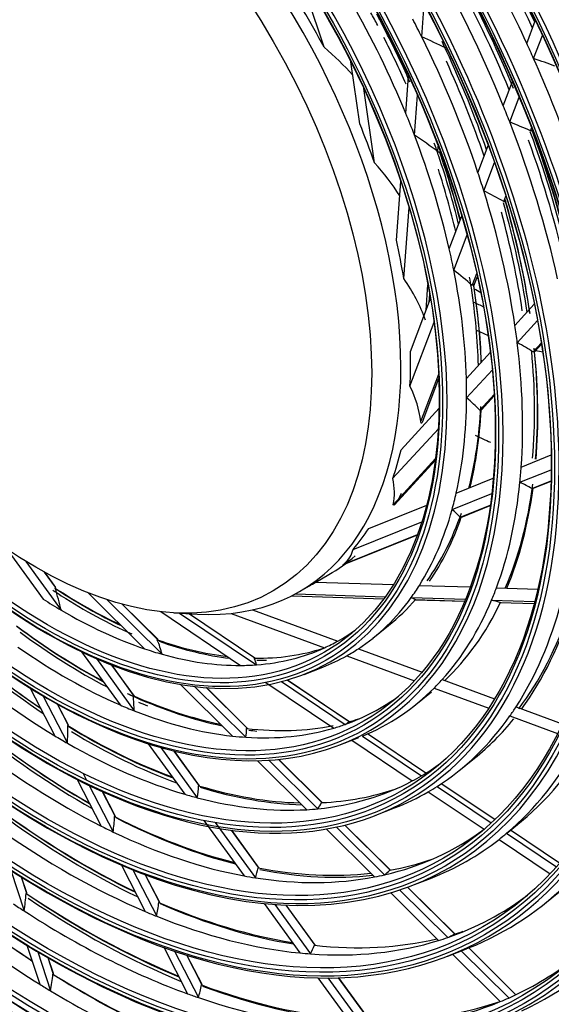
# Model space of a CAD drawing. Units: millimetres. Extents: x 0 to 8609, y 0 to 6140.
# Drawn here: x 4083 to 4127, y 4470 to 4552 of the extents above; entities that cross this region are included whole.
import ezdxf

# ---------------------------------------------------------------- set-up
doc = ezdxf.new("R2010")
doc.units = ezdxf.units.MM
doc.layers.add('LG-Product', color=3, linetype='CONTINUOUS')

msp = doc.modelspace()

# ---------------------------------------------------------------- linework, layer by layer
at = {"layer": 'LG-Product'}
for p, q in [((4108.003, 4549.371), (4105.898, 4555.73)), ((4116.104, 4550.239), (4116.306, 4552.957)), ((4124.821, 4549.696), (4125.531, 4551.576)), ((4125.391, 4548.436), (4126.113, 4550.349)), ((4110.962, 4543.04), (4110.221, 4548.173)), ((4114.787, 4543.889), (4115.019, 4547.007)), ((4112.184, 4539.783), (4111.295, 4545.947)), ((4122.87, 4544.531), (4123.629, 4546.541)), ((4115.499, 4542.095), (4115.745, 4545.401)), ((4123.405, 4543.181), (4124.184, 4545.242)), ((4125.135, 4542.453), (4125.22, 4542.68)), ((4117.445, 4540.721), (4117.478, 4541.168)), ((4120.771, 4538.974), (4121.618, 4541.219)), ((4121.253, 4537.483), (4122.133, 4539.814)), ((4114.006, 4533.382), (4114.367, 4538.243)), ((4122.917, 4536.584), (4123.083, 4537.022)), ((4114.615, 4530.201), (4115.052, 4536.084)), ((4123.099, 4536.649), (4123.049, 4536.587)), ((4118.386, 4532.664), (4119.421, 4535.403)), ((4118.764, 4530.897), (4119.87, 4533.824)), ((4120.292, 4529.635), (4120.666, 4530.626)), ((4120.468, 4529.684), (4120.725, 4530.364)), ((4116.469, 4527.587), (4116.625, 4529.691)), ((4120.468, 4529.684), (4120.417, 4529.62)), ((4116.717, 4528.245), (4116.767, 4528.919)), ((4115.176, 4524.166), (4116.832, 4528.548)), ((4123.839, 4526.317), (4125.446, 4528.069)), ((4115.13, 4521.278), (4117.132, 4526.577)), ((4124.033, 4524.889), (4125.71, 4526.718)), ((4125.359, 4524.13), (4126.032, 4524.863)), ((4125.495, 4524.159), (4126.048, 4524.761)), ((4119.813, 4521.929), (4121.807, 4524.102)), ((4125.496, 4524.16), (4125.476, 4524.142)), ((4116.026, 4518.344), (4117.517, 4522.288)), ((4119.831, 4520.309), (4121.965, 4522.635)), ((4116.234, 4518.477), (4117.532, 4521.912)), ((4120.926, 4519.298), (4122.12, 4520.599)), ((4121.051, 4519.315), (4122.126, 4520.487)), ((4114.391, 4516.019), (4117.555, 4519.468)), ((4121.051, 4519.315), (4121.032, 4519.297)), ((4113.694, 4513.62), (4117.487, 4517.755)), ((4124.362, 4514.583), (4126.851, 4515.582)), ((4113.723, 4511.446), (4117.255, 4515.297)), ((4113.818, 4511.431), (4117.237, 4515.158)), ((4124.255, 4513.316), (4126.852, 4514.36)), ((4118.969, 4512.416), (4122.045, 4513.651)), ((4125.243, 4512.8), (4126.836, 4513.44)), ((4125.304, 4512.799), (4126.835, 4513.414)), ((4118.626, 4511.054), (4121.916, 4512.376)), ((4125.303, 4512.799), (4125.243, 4512.8)), ((4111.706, 4509.498), (4116.518, 4511.431)), ((4113.818, 4511.431), (4113.723, 4511.446)), ((4119.303, 4510.414), (4121.791, 4511.413)), ((4119.352, 4510.408), (4121.788, 4511.387)), ((4110.405, 4507.751), (4116.122, 4510.048)), ((4119.351, 4510.407), (4119.303, 4510.414)), ((4109.559, 4506.473), (4115.752, 4508.962)), ((4109.654, 4506.536), (4115.763, 4508.991)), ((4081.713, 4507.752), (4084.703, 4503.635)), ((4083.26, 4506.757), (4086.192, 4502.719)), ((4085.707, 4504.618), (4084.803, 4505.864)), ((4085.736, 4504.595), (4084.822, 4505.853)), ((4109.638, 4506.506), (4109.654, 4506.536)), ((4107.303, 4505.045), (4113.756, 4504.841)), ((4107.329, 4505.044), (4108.4, 4505.663)), ((4088.431, 4504.153), (4093.117, 4499.51)), ((4105.976, 4504.263), (4106.784, 4504.73)), ((4115.912, 4504.773), (4120.131, 4504.64)), ((4122.306, 4504.571), (4125.738, 4504.462)), ((4090.004, 4503.586), (4094.568, 4499.064)), ((4105.323, 4503.91), (4112.958, 4503.669)), ((4105.325, 4503.911), (4112.959, 4503.669)), ((4105.623, 4504.066), (4113.076, 4503.831)), ((4115.231, 4503.763), (4119.735, 4503.62)), ((4115.535, 4503.588), (4119.667, 4503.457)), ((4115.54, 4503.587), (4119.667, 4503.456)), ((4121.904, 4503.552), (4125.485, 4503.438)), ((4122.575, 4503.365), (4125.442, 4503.275)), ((4122.582, 4503.364), (4122.575, 4503.365)), ((4122.583, 4503.364), (4125.442, 4503.274)), ((4094.19, 4500.298), (4091.246, 4503.216)), ((4094.224, 4500.275), (4091.259, 4503.212)), ((4094.446, 4502.595), (4101.079, 4498.135)), ((4095.546, 4502.501), (4097.494, 4502.392)), ((4102.076, 4502.747), (4109.136, 4500.152)), ((4096.018, 4502.474), (4102.394, 4498.188)), ((4102.254, 4498.736), (4096.756, 4502.433)), ((4102.261, 4498.735), (4096.761, 4502.433)), ((4100.294, 4502.454), (4108.049, 4499.604)), ((4112.06, 4500.402), (4113.361, 4501.445)), ((4087.879, 4499.262), (4091.074, 4494.862)), ((4110.851, 4499.522), (4116.131, 4497.581)), ((4089.112, 4498.698), (4092.253, 4494.374)), ((4109.879, 4498.931), (4115.497, 4496.866)), ((4092.202, 4495.675), (4090.388, 4498.172)), ((4092.268, 4495.599), (4090.404, 4498.166)), ((4106.339, 4497.391), (4107.894, 4497.996)), ((4104.471, 4496.791), (4109.741, 4493.248)), ((4110.128, 4493.442), (4104.951, 4496.922)), ((4110.091, 4493.47), (4104.955, 4496.923)), ((4117.809, 4496.964), (4122.148, 4495.369)), ((4083.621, 4496.248), (4085.653, 4492.309)), ((4096.091, 4496.563), (4100.413, 4492.281)), ((4097.263, 4496.393), (4101.508, 4492.186)), ((4101.628, 4492.929), (4098.228, 4496.297)), ((4101.656, 4492.91), (4098.238, 4496.297)), ((4103.183, 4496.721), (4108.803, 4492.942)), ((4117.14, 4496.262), (4121.661, 4494.6)), ((4084.703, 4495.594), (4086.719, 4491.684)), ((4092.231, 4495.65), (4092.202, 4495.675)), ((4115.623, 4494.901), (4116.924, 4495.945)), ((4086.77, 4493.199), (4085.882, 4494.922)), ((4086.791, 4493.18), (4085.898, 4494.913)), ((4123.935, 4494.713), (4127.766, 4493.304)), ((4123.422, 4493.953), (4127.373, 4492.5)), ((4086.805, 4493.115), (4086.77, 4493.199)), ((4109.321, 4491.555), (4110.876, 4492.16)), ((4110.3, 4491.936), (4115.321, 4488.56)), ((4111.179, 4492.281), (4116.08, 4488.985)), ((4116.436, 4489.2), (4111.593, 4492.457)), ((4116.439, 4489.202), (4111.596, 4492.458)), ((4093.412, 4491.643), (4096.45, 4487.459)), ((4094.464, 4491.329), (4097.482, 4487.173)), ((4097.639, 4488.188), (4095.568, 4491.039)), ((4097.671, 4488.16), (4095.582, 4491.036)), ((4103.431, 4490.281), (4107.497, 4486.252)), ((4107.853, 4486.76), (4104.232, 4490.348)), ((4107.856, 4486.766), (4104.241, 4490.349)), ((4119.186, 4489.4), (4120.487, 4490.444)), ((4102.473, 4490.239), (4106.569, 4486.18)), ((4087.524, 4488.681), (4089.517, 4484.817)), ((4088.005, 4489.192), (4088.295, 4488.629)), ((4088.524, 4488.184), (4090.512, 4484.33)), ((4097.67, 4488.161), (4097.639, 4488.188)), ((4117.384, 4488.109), (4121.876, 4485.089)), ((4122.158, 4485.353), (4117.727, 4488.333)), ((4122.16, 4485.355), (4117.729, 4488.334)), ((4090.664, 4485.649), (4089.621, 4487.671)), ((4090.686, 4485.627), (4089.636, 4487.665)), ((4116.652, 4487.665), (4121.275, 4484.557)), ((4112.303, 4485.719), (4113.858, 4486.324)), ((4090.695, 4485.594), (4090.664, 4485.649)), ((4098.029, 4485.285), (4101.361, 4480.696)), ((4098.978, 4485.113), (4102.303, 4480.534)), ((4108.183, 4484.582), (4112.193, 4480.607)), ((4109.02, 4484.743), (4113.017, 4480.782)), ((4113.521, 4481.143), (4109.725, 4484.905)), ((4113.508, 4481.166), (4109.733, 4484.907)), ((4123.272, 4484.32), (4124.05, 4484.944)), ((4102.588, 4481.373), (4100.327, 4484.486)), ((4102.621, 4481.343), (4100.34, 4484.485)), ((4123.152, 4484.231), (4123.272, 4484.32)), ((4123.152, 4484.231), (4127.288, 4481.45)), ((4127.539, 4481.735), (4123.465, 4484.475)), ((4127.541, 4481.737), (4123.467, 4484.476)), ((4122.521, 4483.719), (4126.755, 4480.872)), ((4091.185, 4481.581), (4093.168, 4477.737)), ((4102.621, 4481.344), (4102.588, 4481.373)), ((4082.007, 4481.158), (4083.124, 4477.782)), ((4083.321, 4479.305), (4082.894, 4480.594)), ((4083.333, 4479.295), (4082.905, 4480.587)), ((4092.131, 4481.19), (4094.114, 4477.345)), ((4094.337, 4478.526), (4093.13, 4480.868)), ((4094.345, 4478.532), (4093.143, 4480.863)), ((4115.285, 4479.884), (4116.84, 4480.488)), ((4118.868, 4475.845), (4114.929, 4479.748)), ((4118.844, 4475.879), (4114.936, 4479.751)), ((4113.532, 4479.281), (4117.509, 4475.341)), ((4114.289, 4479.522), (4118.261, 4475.586)), ((4126.312, 4478.399), (4127.613, 4479.443)), ((4094.37, 4478.467), (4094.36, 4478.504)), ((4103.032, 4478.395), (4106.003, 4474.305)), ((4103.912, 4478.319), (4106.882, 4474.229)), ((4107.257, 4474.943), (4104.845, 4478.265)), ((4107.28, 4474.927), (4104.857, 4478.264)), ((4083.339, 4474.95), (4084.41, 4471.715)), ((4094.697, 4474.772), (4096.682, 4470.923)), ((4107.291, 4474.913), (4107.257, 4474.943)), ((4084.242, 4474.405), (4085.315, 4471.164)), ((4095.603, 4474.457), (4097.591, 4470.603)), ((4097.868, 4471.681), (4096.603, 4474.132)), ((4097.876, 4471.687), (4096.617, 4474.128)), ((4118.268, 4474.048), (4119.822, 4474.653)), ((4118.66, 4474.2), (4122.624, 4470.272)), ((4119.378, 4474.48), (4123.322, 4470.571)), ((4123.916, 4470.844), (4120.001, 4474.723)), ((4123.922, 4470.847), (4120.008, 4474.726)), ((4085.539, 4472.604), (4085.112, 4473.896)), ((4085.551, 4472.593), (4085.122, 4473.89)), ((4085.551, 4472.593), (4085.539, 4472.604)), ((4107.498, 4472.247), (4110.469, 4468.154)), ((4108.327, 4472.239), (4111.302, 4468.143)), ((4111.745, 4468.764), (4109.209, 4472.255)), ((4111.76, 4468.759), (4109.221, 4472.255))]:
    msp.add_line(p, q, dxfattribs=at)
for centre, major_axis in [((4084.884, 4538.929), (79.224, -137.22)), ((4084.884, 4538.929), (-78.905, 136.667)), ((4085.061, 4539.031), (78.763, -136.421)), ((4084.884, 4538.929), (75.938, -131.529)), ((4084.884, 4538.929), (-75.619, 130.976)), ((4085.061, 4539.031), (75.477, -130.731)), ((4084.884, 4538.929), (72.653, -125.839)), ((4084.884, 4538.929), (-72.334, 125.286)), ((4085.061, 4539.031), (72.192, -125.04)), ((4084.884, 4538.929), (69.296, -120.024)), ((4084.884, 4538.929), (-69.12, 119.719)), ((4085.061, 4539.031), (68.978, -119.473)), ((4084.884, 4538.929), (66.011, -114.334)), ((4084.884, 4538.929), (-65.834, 114.028)), ((4085.061, 4539.031), (65.693, -113.783)), ((4084.884, 4538.929), (62.725, -108.643)), ((4084.884, 4538.929), (-62.549, 108.338)), ((4085.061, 4539.031), (62.407, -108.092)), ((4084.884, 4538.929), (59.44, -102.953)), ((4084.884, 4538.929), (-59.264, 102.647)), ((4085.061, 4539.031), (59.122, -102.402)), ((4084.884, 4538.929), (56.154, -97.262)), ((4084.884, 4538.929), (-55.978, 96.957)), ((4085.061, 4539.031), (55.836, -96.711)), ((4084.884, 4538.929), (52.869, -91.572)), ((4084.884, 4538.929), (-52.693, 91.266)), ((4085.061, 4539.031), (52.551, -91.021)), ((4084.884, 4538.929), (49.584, -85.881)), ((4084.884, 4538.929), (-49.407, 85.576)), ((4085.061, 4539.031), (49.266, -85.33)), ((4084.884, 4538.929), (46.37, -80.315)), ((4084.884, 4538.929), (-46.05, 79.762)), ((4085.061, 4539.031), (45.909, -79.516)), ((4084.884, 4538.929), (43.084, -74.624)), ((4084.884, 4538.929), (-42.765, 74.071)), ((4085.061, 4539.031), (42.623, -73.826)), ((4084.884, 4538.929), (39.727, -68.81)), ((4084.884, 4538.929), (-39.551, 68.504)), ((4085.061, 4539.031), (39.409, -68.259)), ((4084.884, 4538.929), (36.442, -63.119)), ((4084.884, 4538.929), (-36.266, 62.814)), ((4085.061, 4539.031), (36.124, -62.568)), ((4084.884, 4538.929), (33.157, -57.429)), ((4084.884, 4538.929), (-32.98, 57.123)), ((4085.061, 4539.031), (32.838, -56.878)), ((4084.884, 4538.929), (29.871, -51.738)), ((4084.884, 4538.929), (-29.695, 51.433)), ((4085.061, 4539.031), (29.553, -51.187)), ((4084.884, 4538.929), (26.586, -46.048)), ((4084.884, 4538.929), (-26.409, 45.742)), ((4085.061, 4539.031), (26.268, -45.497)), ((4084.884, 4538.929), (23.3, -40.357)), ((4084.884, 4538.929), (-23.124, 40.052)), ((4085.061, 4539.031), (22.982, -39.806)), ((4084.076, 4538.463), (19.712, -34.143))]:
    msp.add_ellipse(centre, major_axis=major_axis, ratio=0.57735, dxfattribs=at)
for centre, major_axis, ratio, start_param, end_param in [((4085.061, 4539.031), (-79.366, 137.465), 0.57735, 3.926991, 6.283185), ((4085.061, 4539.031), (-76.08, 131.775), 0.57735, 3.926991, 6.283185), ((4085.061, 4539.031), (-72.795, 126.084), 0.57735, 3.926991, 6.283185), ((4085.061, 4539.031), (-69.438, 120.27), 0.57735, 3.926991, 6.283185), ((4085.061, 4539.031), (-66.152, 114.579), 0.57735, 3.926991, 6.283185), ((4084.884, 4538.929), (-82.261, 142.481), 0.57735, 4.043179, 5.367937), ((4085.061, 4539.031), (-62.867, 108.889), 0.57735, 3.926991, 6.283185), ((4084.884, 4538.929), (82.438, -142.786), 0.57735, 0.918665, 2.210879), ((4085.061, 4539.031), (82.12, -142.235), 0.57735, 0.930147, 2.211446), ((4085.061, 4539.031), (-82.579, 143.032), 0.57735, 4.105934, 5.318844), ((4085.061, 4539.031), (-59.582, 103.198), 0.57735, 3.926991, 6.283185), ((4084.884, 4538.929), (-85.547, 148.171), 0.57735, 4.22775, 5.191633), ((4084.884, 4538.929), (85.723, -148.477), 0.57735, 1.09272, 2.043599), ((4085.061, 4539.031), (85.405, -147.926), 0.57735, 1.098197, 2.043395), ((4085.061, 4539.031), (-56.296, 97.508), 0.57735, 3.926991, 6.283185), ((4085.061, 4539.031), (-85.865, 148.722), 0.57735, 4.255945, 5.168833), ((4085.061, 4539.031), (-53.011, 91.817), 0.57735, 3.926991, 6.283185), ((4085.061, 4539.031), (-49.725, 86.127), 0.57735, 3.926991, 6.283185), ((4085.061, 4539.031), (-46.511, 80.56), 0.57735, 3.926991, 6.283185), ((4085.061, 4539.031), (-43.226, 74.87), 0.57735, 3.926991, 6.283185), ((4085.061, 4539.031), (-39.869, 69.055), 0.57735, 3.926991, 6.283185), ((4085.061, 4539.031), (-36.584, 63.365), 0.57735, 3.926991, 6.283185), ((4085.061, 4539.031), (-79.366, 137.465), 0.57735, 0.785398, 3.926991), ((4085.061, 4539.031), (-33.298, 57.674), 0.57735, 3.926991, 6.283185), ((4085.061, 4539.031), (-76.08, 131.775), 0.57735, 0.7853, 3.926991), ((4085.061, 4539.031), (-72.795, 126.084), 0.57735, 0.785398, 3.926991), ((4085.061, 4539.031), (-30.013, 51.984), 0.57735, 3.926991, 6.283185), ((4085.061, 4539.031), (-69.438, 120.27), 0.57735, 0.785398, 3.926991), ((4085.061, 4539.031), (-66.152, 114.579), 0.57735, 0.7853, 3.926991), ((4085.061, 4539.031), (-26.727, 46.293), 0.57735, 3.926991, 6.283185), ((4085.061, 4539.031), (-62.867, 108.889), 0.57735, 0.785398, 3.926991), ((4085.061, 4539.031), (-59.582, 103.198), 0.57735, 0.7853, 3.926991), ((4085.061, 4539.031), (-56.296, 97.508), 0.57735, 0.7853, 3.926991), ((4085.061, 4539.031), (-23.442, 40.603), 0.57735, 3.926991, 6.283185), ((4085.061, 4539.031), (-53.011, 91.817), 0.57735, 0.785398, 3.926991), ((4085.061, 4539.031), (-49.725, 86.127), 0.57735, 0.768512, 3.926991), ((4085.692, 4539.396), (-20.284, 35.133), 0.57735, 3.926991, 6.283185), ((4085.061, 4539.031), (-46.511, 80.56), 0.57735, 0.7853, 3.926991), ((4085.061, 4539.031), (-43.226, 74.87), 0.57735, 0.785398, 3.926991), ((4085.061, 4539.031), (-39.869, 69.055), 0.57735, 0.785202, 3.926991), ((4085.061, 4539.031), (-36.584, 63.365), 0.57735, 0.785496, 3.926991), ((4085.061, 4539.031), (-33.298, 57.674), 0.57735, 0.785202, 3.926991), ((4086.5, 4539.862), (33.426, -57.895), 0.57735, 1.41089, 1.651807), ((4085.061, 4539.031), (-30.013, 51.984), 0.57735, 0.785497, 3.926991), ((4088.116, 4540.795), (32.98, -57.123), 0.57735, 1.426935, 1.626577), ((4087.939, 4540.693), (-32.838, 56.878), 0.57735, 4.562893, 4.759465), ((4085.061, 4539.031), (-26.727, 46.293), 0.57735, 0.785103, 3.92699), ((4085.061, 4539.031), (-23.442, 40.603), 0.57735, 0.785595, 3.926991), ((4086.5, 4539.862), (30.14, -52.204), 0.57735, 1.333986, 1.571192), ((4087.939, 4540.693), (-29.553, 51.187), 0.57735, 4.486331, 4.670707), ((4088.116, 4540.795), (29.695, -51.433), 0.57735, 1.344286, 1.539956), ((4086.5, 4539.862), (23.569, -40.823), 0.57735, 1.342769, 1.562758), ((4086.5, 4539.862), (20.284, -35.133), 0.57735, 1.508718, 1.596748), ((4087.939, 4540.693), (-22.982, 39.806), 0.57735, 4.6433, 4.669222), ((4088.116, 4540.795), (23.124, -40.052), 0.57735, 1.499999, 1.520284), ((4086.5, 4539.862), (26.855, -46.514), 0.57735, 1.462304, 1.492737), ((4088.116, 4540.795), (23.124, -40.052), 0.57735, 1.384337, 1.499999), ((4087.939, 4540.693), (-22.982, 39.806), 0.57735, 4.524764, 4.618637), ((4086.5, 4539.862), (26.855, -46.514), 0.57735, 1.230938, 1.462304), ((4011.169, 4508.86), (126.042, 19.754), 0.381912, 0.501212, 0.530011), ((4088.116, 4540.795), (26.409, -45.742), 0.57735, 1.421042, 1.438005), ((4038.597, 4512.206), (75.528, 28.753), 0.482224, 0.181469, 0.260567), ((4088.116, 4540.795), (26.409, -45.742), 0.57735, 1.250851, 1.421042), ((4086.5, 4539.862), (33.426, -57.895), 0.57735, 1.390007, 1.41089), ((4087.939, 4540.693), (-26.268, 45.497), 0.57735, 4.383281, 4.548128), ((4086.5, 4539.862), (33.426, -57.895), 0.57735, 1.149091, 1.390007), ((4006.042, 4511.345), (150.891, 10.96), 0.315519, 0.616459, 0.635848), ((4086.5, 4539.862), (30.14, -52.204), 0.57735, 1.309393, 1.333986), ((4086.5, 4539.862), (23.569, -40.823), 0.57735, 1.300959, 1.342769), ((4086.5, 4539.862), (20.284, -35.133), 0.57735, 1.246919, 1.334948), ((4086.5, 4539.862), (30.14, -52.204), 0.57735, 1.072187, 1.309393), ((4008.882, 4511.42), (137.727, 10.004), 0.315519, 0.543453, 0.566436), ((4086.5, 4539.862), (23.569, -40.823), 0.57735, 1.080969, 1.300959), ((4014.068, 4509.213), (112.722, 17.667), 0.381912, 0.35437, 0.395288), ((4087.939, 4540.693), (-29.553, 51.187), 0.57735, 4.208942, 4.408908), ((4088.116, 4540.795), (29.695, -51.433), 0.57735, 1.072599, 1.278157), ((4087.939, 4540.693), (30.013, -51.984), 0.57735, 1.079758, 1.281355), ((4088.116, 4540.795), (-29.871, 51.738), 0.57735, 4.218934, 4.410559), ((4088.116, 4540.795), (23.124, -40.052), 0.57735, 1.238199, 1.263639), ((4088.116, 4540.795), (23.124, -40.052), 0.57735, 1.104743, 1.238199), ((4087.939, 4540.693), (23.442, -40.603), 0.57735, 1.116779, 1.249137), ((4038.597, 4512.206), (77.747, 20.146), 0.445039, 0.142632, 0.232566), ((4087.939, 4540.693), (-22.982, 39.806), 0.57735, 4.232986, 4.356838), ((4088.116, 4540.795), (-23.3, 40.357), 0.57735, 4.255963, 4.366058), ((4086.5, 4539.862), (26.855, -46.514), 0.57735, 1.200505, 1.230938), ((4086.5, 4539.862), (26.855, -46.514), 0.57735, 0.969138, 1.200505), ((4011.722, 4511.495), (124.564, 9.048), 0.315519, 0.445149, 0.473949), ((4088.116, 4540.795), (-26.586, 46.048), 0.57735, 4.109202, 4.308399), ((4088.116, 4540.795), (26.409, -45.742), 0.57735, 0.967454, 1.159242), ((4087.939, 4540.693), (26.727, -46.293), 0.57735, 0.971359, 1.164792), ((4087.939, 4540.693), (-26.268, 45.497), 0.57735, 4.112752, 4.286329), ((4086.5, 4539.862), (20.284, -35.133), 0.57735, 0.985119, 1.073149), ((4086.5, 4539.862), (23.569, -40.823), 0.57735, 1.039159, 1.080969), ((4086.5, 4539.862), (23.569, -40.823), 0.57735, 0.81917, 1.039159), ((4014.562, 4511.57), (111.4, 8.092), 0.315519, 0.298308, 0.339226), ((4088.116, 4540.795), (23.124, -40.052), 0.57735, 0.9764, 0.998264), ((4038.597, 4512.206), (78.344, 12.437), 0.391108, 0.070137, 0.189834), ((4088.116, 4540.795), (23.124, -40.052), 0.57735, 0.814195, 0.9764), ((4088.116, 4540.795), (-23.3, 40.357), 0.57735, 3.966, 4.130631), ((4087.939, 4540.693), (23.442, -40.603), 0.57735, 0.830181, 0.987338), ((4119.751, 4559.293), (-18.093, 31.339), 0.57735, 2.382996, 2.405674), ((4118.741, 4558.71), (18.093, -31.339), 0.57735, 5.562091, 5.595667), ((4086.5, 4539.862), (26.855, -46.514), 0.57735, 0.938706, 0.969138), ((4117.731, 4558.127), (-18.808, 32.576), 0.57735, 2.465954, 2.503163), ((4086.5, 4539.862), (26.855, -46.514), 0.57735, 0.707339, 0.938706), ((4012.919, 4513.492), (120.911, 0.15), 0.236311, 0.376245, 0.405045), ((4086.5, 4539.862), (20.284, -35.133), 0.57735, 0.72332, 0.81135), ((4088.116, 4540.795), (26.409, -45.742), 0.57735, 0.692282, 0.897443), ((4088.116, 4540.795), (-26.586, 46.048), 0.57735, 3.836076, 4.0466), ((4087.939, 4540.693), (26.727, -46.293), 0.57735, 0.699923, 0.902992), ((4117.731, 4558.127), (-18.808, 32.576), 0.57735, 2.655726, 2.678306), ((4085.692, 4539.396), (-20.284, 35.133), 0.57735, 2.780309, 3.926991), ((4038.597, 4512.206), (77.459, 5.821), 0.322908, 0.01271, 0.132407), ((4086.5, 4539.862), (23.569, -40.823), 0.57735, 0.77736, 0.81917), ((4086.5, 4539.862), (23.569, -40.823), 0.57735, 0.557371, 0.77736), ((4015.633, 4513.356), (108.133, 0.134), 0.236311, 0.229404, 0.270321), ((4088.116, 4540.795), (-23.3, 40.357), 0.57735, 3.673475, 3.868831), ((4087.939, 4540.693), (23.442, -40.603), 0.57735, 0.54147, 0.725538), ((4117.731, 4558.127), (24.141, -41.813), 0.57735, 5.580336, 5.617706), ((4086.5, 4539.862), (20.284, -35.133), 0.57735, 0.46152, 0.54955), ((4086.5, 4539.862), (26.855, -46.514), 0.57735, 0.676906, 0.707339), ((4038.597, 4512.206), (75.247, 0.287), 0.241555, 6.2256, 6.345297), ((4086.5, 4539.862), (26.855, -46.514), 0.57735, 0.44554, 0.676906), ((4088.116, 4540.795), (-26.586, 46.048), 0.57735, 3.547438, 3.7848), ((4014.678, 4514.716), (-115.3, 7.062), 0.143597, 3.438102, 3.466901), ((4088.116, 4540.795), (-20.284, 35.133), 0.57735, 3.487216, 3.517658), ((4086.5, 4539.862), (23.569, -40.823), 0.57735, 0.51556, 0.557371), ((4087.939, 4540.693), (26.727, -46.293), 0.57735, 0.414775, 0.641193), ((4086.5, 4539.862), (23.569, -40.823), 0.57735, 0.295571, 0.51556), ((4088.116, 4540.795), (-23.3, 40.357), 0.57735, 3.397437, 3.607032), ((4017.206, 4514.451), (-103.115, 6.316), 0.143597, 3.29126, 3.332178), ((4087.939, 4540.693), (23.442, -40.603), 0.57735, 0.267382, 0.463739), ((4086.5, 4539.862), (20.284, -35.133), 0.57735, 0.199721, 0.287751), ((4038.597, 4512.206), (-71.833, 4.255), 0.146504, 3.002904, 3.122601), ((4088.116, 4540.795), (-20.284, 35.133), 0.57735, 3.141591, 3.255859), ((4086.5, 4539.862), (20.284, -35.133), 0.57735, 6.283185, 6.309137), ((4088.116, 4540.795), (-23.3, 40.357), 0.57735, 2.276673, 2.298035), ((4087.939, 4540.693), (-22.982, 39.806), 0.57735, 2.287106, 2.453153), ((4056.904, 4521.496), (-27.538, 30.669), 0.385942, 3.761923, 3.829432), ((4088.116, 4540.795), (23.124, -40.052), 0.57735, 5.42699, 5.591514), ((4086.5, 4539.862), (23.569, -40.823), 0.57735, 0.253761, 0.295571), ((4086.5, 4539.862), (26.855, -46.514), 0.57735, 0.415107, 0.44554), ((4086.5, 4539.862), (-22.855, 39.586), 0.57735, 2.300566, 2.346674), ((4088.116, 4540.795), (-23.3, 40.357), 0.57735, 2.298035, 2.475543), ((4086.5, 4539.862), (23.569, -40.823), 0.57735, 0.033772, 0.253761), ((4087.939, 4540.693), (23.442, -40.603), 0.57735, 0.088501, 0.201939), ((4019.174, 4514.779), (-96.514, 11.415), 0.034765, 3.202185, 3.243102), ((4086.5, 4539.862), (26.855, -46.514), 0.57735, 0.18374, 0.415107), ((4087.939, 4540.693), (26.727, -46.293), 0.57735, 0.133491, 0.379394), ((4016.878, 4515.083), (-107.919, 12.764), 0.034765, 3.349026, 3.377826), ((4086.5, 4539.862), (30.14, -52.204), 0.57735, 0.286789, 0.523995), ((4086.5, 4539.862), (-22.855, 39.586), 0.57735, 2.346674, 2.562366), ((4088.116, 4540.795), (-29.871, 51.738), 0.57735, 3.377866, 3.619065), ((4087.939, 4540.693), (30.013, -51.984), 0.57735, 0.246783, 0.495957), ((4087.939, 4540.693), (-29.553, 51.187), 0.57735, 2.065697, 2.2731), ((4088.116, 4540.795), (29.695, -51.433), 0.57735, 5.205148, 5.411061), ((4088.116, 4540.795), (-29.871, 51.738), 0.57735, 2.068869, 2.275409), ((4087.939, 4540.693), (-26.268, 45.497), 0.57735, 2.208476, 2.401229), ((4088.116, 4540.795), (26.409, -45.742), 0.57735, 5.348032, 5.538978), ((4088.116, 4540.795), (-26.586, 46.048), 0.57735, 2.214004, 2.406116), ((4086.5, 4539.862), (-22.855, 39.586), 0.57735, 3.132072, 3.198775), ((4087.939, 4540.693), (-22.982, 39.806), 0.57735, 2.548905, 2.735269), ((4057.922, 4520.305), (-36.322, 25.477), 0.266722, 3.455497, 3.523006), ((4088.116, 4540.795), (23.124, -40.052), 0.57735, 5.688789, 5.876077), ((4086.5, 4539.862), (-22.855, 39.586), 0.57735, 3.085965, 3.132072), ((4086.5, 4539.862), (-29.426, 50.967), 0.57735, 2.099666, 2.335842), ((4086.5, 4539.862), (-26.14, 45.277), 0.57735, 2.250655, 2.480242), ((4086.5, 4539.862), (-22.855, 39.586), 0.57735, 2.562366, 2.608474), ((4087.939, 4540.693), (-22.982, 39.806), 0.57735, 2.810704, 3.019591), ((4086.5, 4539.862), (-22.855, 39.586), 0.57735, 2.870273, 3.085965), ((4086.5, 4539.862), (23.569, -40.823), 0.57735, 6.275147, 6.316957), ((4086.5, 4539.862), (-22.855, 39.586), 0.57735, 2.608474, 2.824165), ((4059.04, 4519.38), (-43.287, 21.785), 0.124967, 3.234085, 3.301594), ((4088.116, 4540.795), (23.124, -40.052), 0.57735, 5.950588, 5.978114), ((4086.5, 4539.862), (23.569, -40.823), 0.57735, 6.194679, 6.275147), ((4086.5, 4539.862), (-22.855, 39.586), 0.57735, 2.824165, 2.870273), ((4086.5, 4539.862), (26.855, -46.514), 0.57735, 0.153307, 0.18374), ((4086.5, 4539.862), (26.855, -46.514), 0.57735, 6.205126, 6.436493), ((4088.116, 4540.795), (26.409, -45.742), 0.57735, 5.593015, 5.609832), ((4087.939, 4540.693), (-26.268, 45.497), 0.57735, 2.470275, 2.670209), ((4057.367, 4521.553), (-32.064, 35.709), 0.385942, 3.576183, 3.623121), ((4088.116, 4540.795), (26.409, -45.742), 0.57735, 5.609832, 5.808832), ((4086.5, 4539.862), (-26.14, 45.277), 0.57735, 3.036053, 3.202705), ((4086.5, 4539.862), (-26.14, 45.277), 0.57735, 2.480242, 2.512454), ((4086.5, 4539.862), (-26.14, 45.277), 0.57735, 2.512454, 2.742042), ((4088.116, 4540.795), (-26.586, 46.048), 0.57735, 2.475803, 2.495585), ((4086.5, 4539.862), (30.14, -52.204), 0.57735, 0.262195, 0.286789), ((4087.939, 4540.693), (-32.838, 56.878), 0.57735, 2.152331, 2.368899), ((4088.116, 4540.795), (32.98, -57.123), 0.57735, 5.291768, 5.507103), ((4087.939, 4540.693), (-26.268, 45.497), 0.57735, 2.993874, 3.021523), ((4086.5, 4539.862), (30.14, -52.204), 0.57735, 0.024989, 0.262195), ((4087.939, 4540.693), (30.013, -51.984), 0.57735, 0.088508, 0.218938), ((4088.116, 4540.795), (-33.157, 57.429), 0.57735, 2.154192, 2.369926), ((4056.704, 4523.439), (-22.263, 49.157), 0.410153, 3.840538, 3.877817), ((4087.939, 4540.693), (-29.553, 51.187), 0.57735, 2.327496, 2.535779), ((4088.116, 4540.795), (29.695, -51.433), 0.57735, 5.466947, 5.673847), ((4086.5, 4539.862), (-26.14, 45.277), 0.57735, 2.774253, 3.003841), ((4058.552, 4520.166), (-42.292, 29.665), 0.266722, 3.269757, 3.316695), ((4087.939, 4540.693), (-26.268, 45.497), 0.57735, 2.732075, 2.951181), ((4088.116, 4540.795), (26.409, -45.742), 0.57735, 5.871631, 5.891131), ((4086.5, 4539.862), (-26.14, 45.277), 0.57735, 3.003841, 3.036053), ((4059.854, 4519.089), (-50.401, 25.365), 0.124967, 3.048345, 3.095283), ((4086.5, 4539.862), (-32.711, 56.658), 0.57735, 2.181227, 2.421452), ((4086.5, 4539.862), (-29.426, 50.967), 0.57735, 2.335842, 2.361466), ((4088.116, 4540.795), (-29.871, 51.738), 0.57735, 2.330669, 2.538182), ((4086.5, 4539.862), (-26.14, 45.277), 0.57735, 2.742042, 2.774253), ((4087.939, 4540.693), (33.298, -57.674), 0.57735, 0.068292, 0.319466), ((4086.5, 4539.862), (-29.426, 50.967), 0.57735, 2.361466, 2.597641), ((4086.5, 4539.862), (33.426, -57.895), 0.57735, 0.101893, 0.34281), ((4086.5, 4539.862), (-29.426, 50.967), 0.57735, 3.146864, 3.202513), ((4086.5, 4539.862), (-29.426, 50.967), 0.57735, 3.12124, 3.146864), ((4057.83, 4521.61), (-36.59, 40.75), 0.385942, 3.453992, 3.491272), ((4087.939, 4540.693), (-29.553, 51.187), 0.57735, 2.589295, 2.803056), ((4088.116, 4540.795), (29.695, -51.433), 0.57735, 5.728747, 5.94179), ((4086.5, 4539.862), (-29.426, 50.967), 0.57735, 2.885065, 3.12124), ((4087.939, 4540.693), (-29.553, 51.187), 0.57735, 2.851095, 3.028804), ((4086.5, 4539.862), (30.14, -52.204), 0.57735, 0.000396, 0.024989), ((4086.5, 4539.862), (-29.426, 50.967), 0.57735, 2.597641, 2.623265), ((4086.5, 4539.862), (-29.426, 50.967), 0.57735, 2.623265, 2.859441), ((4086.5, 4539.862), (30.14, -52.204), 0.57735, 6.194681, 6.283581), ((4087.939, 4540.693), (-36.124, 62.568), 0.57735, 2.219176, 2.441917), ((4088.116, 4540.795), (36.266, -62.814), 0.57735, 5.358643, 5.580318), ((4086.5, 4539.862), (-29.426, 50.967), 0.57735, 2.859441, 2.885065), ((4059.182, 4520.027), (-48.262, 33.852), 0.266722, 3.147566, 3.184846), ((4088.116, 4540.795), (-36.442, 63.119), 0.57735, 2.220222, 2.442179), ((4057.027, 4523.723), (-25.017, 55.237), 0.410153, 3.751698, 3.783064), ((4087.939, 4540.693), (-32.838, 56.878), 0.57735, 2.41413, 2.631424), ((4088.116, 4540.795), (32.98, -57.123), 0.57735, 5.553568, 5.769712), ((4087.939, 4540.693), (-42.623, 73.826), 0.57735, 2.054058, 2.286865), ((4088.116, 4540.795), (42.765, -74.071), 0.57735, 5.193636, 5.425848), ((4086.5, 4539.862), (-35.997, 62.348), 0.57735, 2.244524, 2.487558), ((4086.5, 4539.862), (-32.711, 56.658), 0.57735, 2.421452, 2.443026), ((4086.5, 4539.862), (-32.711, 56.658), 0.57735, 2.966625, 3.20685), ((4086.5, 4539.862), (-32.711, 56.658), 0.57735, 2.443026, 2.683251), ((4086.5, 4539.862), (33.426, -57.895), 0.57735, 0.08101, 0.101893), ((4086.5, 4539.862), (33.426, -57.895), 0.57735, 6.194685, 6.364196), ((4086.5, 4539.862), (-42.496, 73.605), 0.57735, 2.074683, 2.321411), ((4058.293, 4521.667), (-41.115, 45.79), 0.385942, 3.365153, 3.396518), ((4087.939, 4540.693), (-32.838, 56.878), 0.57735, 2.675929, 2.897748), ((4087.939, 4540.693), (-32.838, 56.878), 0.57735, 2.937729, 3.031243), ((4086.5, 4539.862), (-32.711, 56.658), 0.57735, 2.683251, 2.704826), ((4086.5, 4539.862), (-32.711, 56.658), 0.57735, 2.704826, 2.945051), ((4088.116, 4540.795), (32.98, -57.123), 0.57735, 5.815367, 6.036583), ((4086.5, 4539.862), (-32.711, 56.658), 0.57735, 2.945051, 2.966625), ((4059.812, 4519.888), (-54.231, 38.039), 0.266722, 3.058727, 3.090092), ((4086.5, 4539.862), (36.711, -63.585), 0.57735, 6.183484, 6.427022), ((4056.545, 4526.964), (-12.573, 77.33), 0.316935, 3.972696, 3.996919), ((4087.939, 4540.693), (-39.409, 68.259), 0.57735, 2.272709, 2.499967), ((4088.116, 4540.795), (39.551, -68.504), 0.57735, 5.412227, 5.638537), ((4088.116, 4540.795), (-39.727, 68.81), 0.57735, 2.273216, 2.499742), ((4086.5, 4539.862), (-35.997, 62.348), 0.57735, 3.029922, 3.2102), ((4087.939, 4540.693), (-45.909, 79.516), 0.57735, 2.091132, 2.326543), ((4088.116, 4540.795), (46.05, -79.762), 0.57735, 5.230775, 5.465642), ((4086.5, 4539.862), (-39.282, 68.039), 0.57735, 2.278718, 2.295391), ((4057.351, 4524.006), (-27.771, 61.317), 0.410153, 3.683423, 3.710693), ((4087.939, 4540.693), (-36.124, 62.568), 0.57735, 2.480975, 2.70434), ((4088.116, 4540.795), (36.266, -62.814), 0.57735, 5.620443, 5.842812), ((4086.5, 4539.862), (-39.282, 68.039), 0.57735, 2.295391, 2.540517), ((4086.5, 4539.862), (-35.997, 62.348), 0.57735, 2.487558, 2.506323), ((4086.5, 4539.862), (-35.997, 62.348), 0.57735, 2.506323, 2.749357), ((4086.5, 4539.862), (-45.782, 79.296), 0.57735, 2.110043, 2.358095), ((4086.5, 4539.862), (-35.997, 62.348), 0.57735, 3.011157, 3.029922), ((4060.442, 4519.749), (-60.201, 42.226), 0.266722, 2.990452, 3.017722), ((4087.939, 4540.693), (-36.124, 62.568), 0.57735, 3.004574, 3.023042), ((4086.5, 4539.862), (39.996, -69.276), 0.57735, 6.232164, 6.477679), ((4086.5, 4539.862), (-35.997, 62.348), 0.57735, 2.768122, 3.011157), ((4058.756, 4521.724), (-45.641, 50.83), 0.385942, 3.296878, 3.324147), ((4087.939, 4540.693), (-36.124, 62.568), 0.57735, 2.742775, 2.970028), ((4086.5, 4539.862), (-35.997, 62.348), 0.57735, 2.749357, 2.768122), ((4086.5, 4539.862), (-39.282, 68.039), 0.57735, 3.080789, 3.211863), ((4056.762, 4527.477), (-13.682, 84.155), 0.316935, 3.929013, 3.950906), ((4087.939, 4540.693), (-42.623, 73.826), 0.57735, 2.315858, 2.546527), ((4088.116, 4540.795), (42.765, -74.071), 0.57735, 5.455436, 5.685251), ((4086.5, 4539.862), (-42.496, 73.605), 0.57735, 2.321411, 2.336482), ((4057.674, 4524.289), (-30.525, 67.398), 0.410153, 3.628991, 3.653214), ((4087.939, 4540.693), (-39.409, 68.259), 0.57735, 2.534508, 2.762313), ((4088.116, 4540.795), (39.551, -68.504), 0.57735, 5.674027, 5.900953), ((4086.5, 4539.862), (-42.496, 73.605), 0.57735, 2.336482, 2.583211), ((4086.5, 4539.862), (-39.282, 68.039), 0.57735, 2.540517, 2.55719), ((4086.5, 4539.862), (-39.282, 68.039), 0.57735, 2.55719, 2.802317), ((4086.5, 4539.862), (-39.282, 68.039), 0.57735, 2.818989, 3.064116), ((4087.939, 4540.693), (-39.409, 68.259), 0.57735, 2.796308, 3.027545), ((4086.5, 4539.862), (-39.282, 68.039), 0.57735, 3.064116, 3.080789)]:
    msp.add_ellipse(centre, major_axis=major_axis, ratio=ratio, start_param=start_param, end_param=end_param, dxfattribs=at)
for points, knots in [([(4125.27, 4542.463), (4125.253, 4542.451), (4125.235, 4542.444), (4125.198, 4542.438), (4125.178, 4542.44), (4125.151, 4542.447), (4125.143, 4542.45), (4125.135, 4542.453)], [0, 0, 0, 0, 0.41282, 0.41282, 0.822576, 0.822576, 1, 1, 1, 1]), ([(4117.59, 4540.697), (4117.579, 4540.689), (4117.566, 4540.684), (4117.539, 4540.68), (4117.522, 4540.682), (4117.485, 4540.694), (4117.464, 4540.706), (4117.445, 4540.721)], [0, 0, 0, 0, 0.249844, 0.249844, 0.563535, 0.563535, 1, 1, 1, 1]), ([(4123.049, 4536.587), (4123.034, 4536.575), (4123.017, 4536.568), (4122.984, 4536.563), (4122.967, 4536.565), (4122.939, 4536.574), (4122.928, 4536.578), (4122.917, 4536.584)], [0, 0, 0, 0, 0.375377, 0.375377, 0.746924, 0.746924, 1, 1, 1, 1]), ([(4125.476, 4524.142), (4125.461, 4524.13), (4125.445, 4524.122), (4125.415, 4524.115), (4125.4, 4524.115), (4125.377, 4524.121), (4125.368, 4524.125), (4125.359, 4524.13)], [0, 0, 0, 0, 0.375377, 0.375377, 0.746924, 0.746924, 1, 1, 1, 1]), ([(4121.032, 4519.297), (4121.021, 4519.288), (4121.01, 4519.282), (4120.986, 4519.274), (4120.974, 4519.273), (4120.949, 4519.279), (4120.937, 4519.287), (4120.926, 4519.298)], [0, 0, 0, 0, 0.249844, 0.249844, 0.563535, 0.563535, 1, 1, 1, 1]), ([(4116.234, 4518.477), (4116.219, 4518.436), (4116.202, 4518.394), (4116.171, 4518.329), (4116.16, 4518.307), (4116.141, 4518.278), (4116.136, 4518.27), (4116.126, 4518.256), (4116.12, 4518.248), (4116.11, 4518.238), (4116.106, 4518.234), (4116.098, 4518.228), (4116.094, 4518.226), (4116.087, 4518.223), (4116.083, 4518.222), (4116.076, 4518.222), (4116.071, 4518.223), (4116.059, 4518.23), (4116.053, 4518.239), (4116.036, 4518.276), (4116.03, 4518.309), (4116.026, 4518.344)], [0, 0, 0, 0, 0.252958, 0.252958, 0.383993, 0.383993, 0.428712, 0.428712, 0.473967, 0.473967, 0.501257, 0.501257, 0.528838, 0.528838, 0.553686, 0.553686, 0.596469, 0.596469, 0.707517, 0.707517, 1, 1, 1, 1]), ([(4085.707, 4504.618), (4085.701, 4504.62), (4085.696, 4504.62), (4085.688, 4504.616), (4085.686, 4504.61), (4085.684, 4504.589), (4085.689, 4504.57), (4085.695, 4504.548)], [0, 0, 0, 0, 0.203753, 0.203753, 0.476375, 0.476375, 1, 1, 1, 1]), ([(4102.254, 4498.736), (4102.244, 4498.74), (4102.236, 4498.744), (4102.22, 4498.748), (4102.215, 4498.749), (4102.204, 4498.747), (4102.205, 4498.742), (4102.208, 4498.735)], [0, 0, 0, 0, 0.203753, 0.203753, 0.476375, 0.476375, 1, 1, 1, 1]), ([(4092.202, 4495.675), (4092.193, 4495.679), (4092.186, 4495.679), (4092.174, 4495.676), (4092.17, 4495.669), (4092.167, 4495.653), (4092.167, 4495.645), (4092.168, 4495.636)], [0, 0, 0, 0, 0.291802, 0.291802, 0.694425, 0.694425, 1, 1, 1, 1]), ([(4086.77, 4493.199), (4086.761, 4493.203), (4086.754, 4493.2), (4086.743, 4493.185), (4086.74, 4493.17), (4086.74, 4493.15), (4086.74, 4493.148), (4086.74, 4493.145)], [0, 0, 0, 0, 0.406016, 0.406016, 0.92977, 0.92977, 1, 1, 1, 1]), ([(4101.628, 4492.929), (4101.616, 4492.934), (4101.607, 4492.937), (4101.589, 4492.94), (4101.583, 4492.938), (4101.577, 4492.93), (4101.576, 4492.925), (4101.576, 4492.92)], [0, 0, 0, 0, 0.291802, 0.291802, 0.694425, 0.694425, 1, 1, 1, 1]), ([(4110.128, 4493.442), (4110.12, 4493.446), (4110.113, 4493.449), (4110.093, 4493.456), (4110.083, 4493.46), (4110.064, 4493.463), (4110.057, 4493.462), (4110.054, 4493.46)], [0, 0, 0, 0, 0.162266, 0.162266, 0.494659, 0.494659, 1, 1, 1, 1]), ([(4097.639, 4488.188), (4097.626, 4488.194), (4097.616, 4488.196), (4097.6, 4488.19), (4097.596, 4488.181), (4097.594, 4488.168), (4097.593, 4488.166), (4097.593, 4488.164)], [0, 0, 0, 0, 0.406016, 0.406016, 0.92977, 0.92977, 1, 1, 1, 1]), ([(4107.853, 4486.76), (4107.837, 4486.768), (4107.824, 4486.772), (4107.802, 4486.775), (4107.795, 4486.772), (4107.79, 4486.765), (4107.789, 4486.764), (4107.789, 4486.763)], [0, 0, 0, 0, 0.406016, 0.406016, 0.92977, 0.92977, 1, 1, 1, 1]), ([(4090.664, 4485.649), (4090.654, 4485.653), (4090.646, 4485.651), (4090.633, 4485.638), (4090.629, 4485.623), (4090.628, 4485.606)], [0, 0, 0, 0, 0.437435, 0.437435, 1, 1, 1, 1]), ([(4102.588, 4481.373), (4102.574, 4481.38), (4102.563, 4481.382), (4102.545, 4481.378), (4102.539, 4481.37), (4102.536, 4481.358)], [0, 0, 0, 0, 0.437435, 0.437435, 1, 1, 1, 1]), ([(4113.521, 4481.143), (4113.504, 4481.152), (4113.489, 4481.158), (4113.464, 4481.162), (4113.455, 4481.16), (4113.449, 4481.155)], [0, 0, 0, 0, 0.437435, 0.437435, 1, 1, 1, 1]), ([(4083.321, 4479.305), (4083.313, 4479.306), (4083.307, 4479.301), (4083.297, 4479.28), (4083.293, 4479.264), (4083.291, 4479.245)], [0, 0, 0, 0, 0.480426, 0.480426, 1, 1, 1, 1]), ([(4083.336, 4479.205), (4083.334, 4479.21), (4083.333, 4479.216), (4083.33, 4479.229), (4083.329, 4479.235), (4083.329, 4479.251), (4083.33, 4479.258), (4083.333, 4479.28), (4083.335, 4479.289), (4083.331, 4479.3), (4083.327, 4479.304), (4083.321, 4479.305)], [0, 0, 0, 0, 0.07487, 0.07487, 0.172969, 0.172969, 0.336603, 0.336603, 0.71701, 0.71701, 1, 1, 1, 1]), ([(4094.337, 4478.526), (4094.326, 4478.531), (4094.317, 4478.53), (4094.304, 4478.518), (4094.299, 4478.506), (4094.297, 4478.491)], [0, 0, 0, 0, 0.461571, 0.461571, 1, 1, 1, 1]), ([(4118.868, 4475.845), (4118.849, 4475.855), (4118.834, 4475.861), (4118.807, 4475.867), (4118.797, 4475.866), (4118.79, 4475.862)], [0, 0, 0, 0, 0.461571, 0.461571, 1, 1, 1, 1]), ([(4107.257, 4474.943), (4107.242, 4474.951), (4107.23, 4474.954), (4107.211, 4474.952), (4107.204, 4474.946), (4107.2, 4474.936)], [0, 0, 0, 0, 0.461571, 0.461571, 1, 1, 1, 1]), ([(4085.539, 4472.604), (4085.531, 4472.606), (4085.524, 4472.601), (4085.514, 4472.582), (4085.511, 4472.567), (4085.508, 4472.55)], [0, 0, 0, 0, 0.495321, 0.495321, 1, 1, 1, 1]), ([(4097.868, 4471.681), (4097.856, 4471.686), (4097.847, 4471.686), (4097.832, 4471.675), (4097.827, 4471.665), (4097.824, 4471.651)], [0, 0, 0, 0, 0.480426, 0.480426, 1, 1, 1, 1])]:
    msp.add_open_spline(points, degree=3, knots=knots, dxfattribs=at)

doc.saveas('drawing.dxf')
